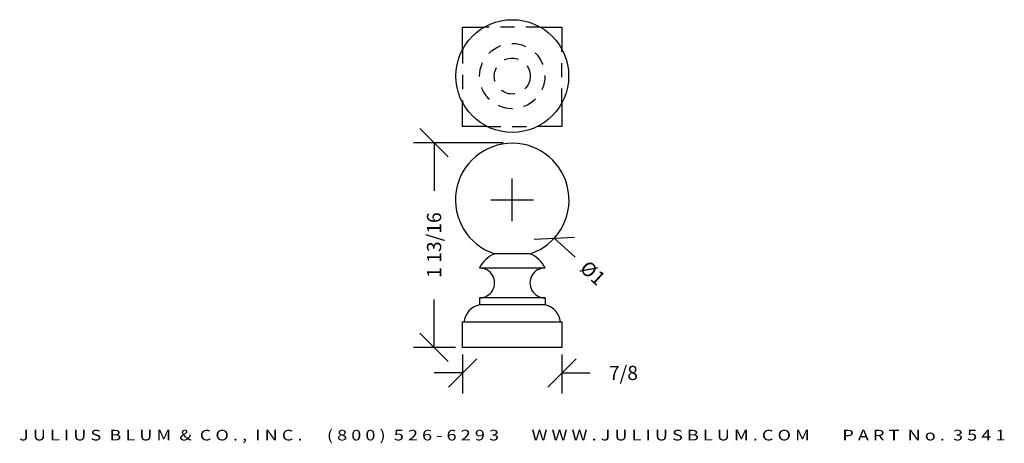
# Model space of a CAD drawing. Extents: x 12.99 to 21.67, y 1.37 to 5.1.
import ezdxf
from ezdxf.enums import TextEntityAlignment as Align

# ---------------------------------------------------------------- set-up
doc = ezdxf.new("R2010")
doc.units = 0
doc.header["$MEASUREMENT"] = 0
doc.linetypes.add('HIDDEN2', pattern=[0.1875, 0.125, -0.0625])
doc.layers.get('0').update_dxf_attribs({"linetype": 'CONTINUOUS'})
doc.layers.get('DEFPOINTS').update_dxf_attribs({"linetype": 'CONTINUOUS'})
for name, color, linetype in [('ADP1DETAIL', 7, 'CONTINUOUS'), ('ADP2DETAIL', 5, 'CONTINUOUS'), ('ADPDIM', 3, 'CONTINUOUS')]:
    doc.layers.add(name, color=color, linetype=linetype)
doc.styles.add('ARIAL_WIDE', font='ARIAL.TTF', dxfattribs={"width": 1.25})
doc.dimstyles.get("Standard").update_dxf_attribs({"dimtxt": 0.18, "dimasz": 0.18, "dimexe": 0.18, "dimexo": 0.0625, "dimgap": 0.09, "dimtad": 0, "dimtih": 1, "dimtoh": 1, "dimdec": 4, "dimzin": 0, "dimtxsty": 'STANDARD', "dimcen": 0.09, "dimazin": 3, "dimtfac": 1, "dimtdec": 4, "dimtofl": 0, "dimtmove": 0, "dimatfit": 3, "dimtolj": 1, "dimtzin": 0})

# ---------------------------------------------------------------- blocks, each defined once
blk = doc.blocks.new('*D1')
at = {"color": 0, "linetype": 'BYBLOCK'}
for p, q in [((14.0947, 1.8646), (14.3447, 2.1146)), ((14.2197, 2.1518), (14.2197, 1.8096)), ((14.9697, 1.8646), (15.2197, 2.1146)), ((15.0947, 2.1518), (15.0947, 1.8096)), ((14.2197, 1.9896), (13.9697, 1.9896)), ((15.0947, 1.9896), (15.3447, 1.9896))]:
    blk.add_line(p, q, dxfattribs=at)
at = {"layer": 'DEFPOINTS', "color": 0, "linetype": 'BYBLOCK'}
for p in [(14.2197, 2.2143), (15.0947, 2.2143), (15.0947, 1.9896)]:
    blk.add_point(p, dxfattribs=at)
at = {"color": 0, "linetype": 'BYBLOCK'}
blk.add_text('7/8', height=0.125, dxfattribs=at).set_placement((15.6364, 1.9896), align=Align.MIDDLE_CENTER)
blk = doc.blocks.new('*D0')
at = {"color": 0, "linetype": 'BYBLOCK'}
for p, q in [((14.6572, 3.3268), (14.6572, 3.7018)), ((14.4697, 3.5143), (14.8447, 3.5143)), ((14.8509, 3.1697), (15.204, 3.1868)), ((15.0274, 3.1782), (15.2125, 3.0102))]:
    blk.add_line(p, q, dxfattribs=at)
at = {"layer": 'DEFPOINTS', "color": 0, "linetype": 'BYBLOCK'}
for p in [(14.287, 3.8504), (15.0274, 3.1782)]:
    blk.add_point(p, dxfattribs=at)
at = {"color": 0, "linetype": 'BYBLOCK'}
blk.add_text('%%c1', height=0.125, rotation=317.76969, dxfattribs=at).set_placement((15.3668, 2.8702), align=Align.MIDDLE_CENTER)
blk = doc.blocks.new('*D2')
at = {"color": 0, "linetype": 'BYBLOCK'}
for p, q in [((14.0934, 3.8927), (13.8434, 4.1427)), ((14.576, 4.0177), (13.7884, 4.0177)), ((13.9684, 4.0177), (13.9684, 3.5951)), ((13.9684, 2.2143), (13.9684, 2.6368)), ((14.0934, 2.0893), (13.8434, 2.3393)), ((14.1572, 2.2143), (13.7884, 2.2143))]:
    blk.add_line(p, q, dxfattribs=at)
at = {"layer": 'DEFPOINTS', "color": 0, "linetype": 'BYBLOCK'}
for p in [(14.6385, 4.0177), (13.9684, 2.2143), (14.2197, 2.2143)]:
    blk.add_point(p, dxfattribs=at)
at = {"color": 0, "linetype": 'BYBLOCK'}
blk.add_text('1 13/16', height=0.125, rotation=90, dxfattribs=at).set_placement((13.9684, 3.116), align=Align.MIDDLE_CENTER)

msp = doc.modelspace()

# ---------------------------------------------------------------- linework, layer by layer
at = {"layer": 'ADP1DETAIL'}
for p, q in [((16.89635, 5.03757), (17.08858, 5.03757)), ((16.89635, 4.84084), (16.89635, 5.03757)), ((17.57912, 5.03757), (17.77135, 5.03757)), ((17.77135, 5.03757), (17.77135, 4.84084)), ((16.89635, 4.16257), (16.89635, 4.37042)), ((17.77135, 4.37042), (17.77135, 4.16257)), ((17.10929, 4.16257), (16.89635, 4.16257)), ((17.77135, 4.16257), (17.55842, 4.16257)), ((17.48998, 3.0393), (17.17773, 3.0393)), ((17.62385, 2.9143), (17.04385, 2.9143)), ((17.62385, 2.6518), (17.04385, 2.6518)), ((17.04385, 2.6518), (17.04385, 2.5893)), ((17.62385, 2.6518), (17.62385, 2.5893)), ((17.62385, 2.5893), (17.04385, 2.5893)), ((16.89635, 2.4393), (17.77135, 2.4393)), ((16.89635, 2.2143), (16.89635, 2.4393)), ((17.77135, 2.4393), (17.77135, 2.2143)), ((17.77135, 2.2143), (16.89635, 2.2143))]:
    msp.add_line(p, q, dxfattribs=at)
msp.add_circle((17.33385, 4.60563), 0.49672, dxfattribs=at)
for centre, radius, start, end in [((17.33385, 3.5143), 0.5, 288.194872, 251.805128), ((17.27828, 2.79742), 0.26195, 112.572881, 153.500099), ((17.38943, 2.79742), 0.26195, 26.499901, 67.427119), ((17.04697, 2.78305), 0.13129, 268.638004, 91.361996), ((17.62073, 2.78305), 0.13129, 88.638004, 271.361996), ((17.08228, 2.41896), 0.17461, 102.712455, 173.31312), ((17.58543, 2.41896), 0.17461, 6.68688, 77.287545)]:
    msp.add_arc(centre, radius, start, end, dxfattribs=at)
at = {"layer": 'ADP2DETAIL', "linetype": 'HIDDEN2'}
for p, q in [((17.57912, 5.03757), (17.08858, 5.03757)), ((16.89635, 4.84084), (16.89635, 4.37042)), ((17.77135, 4.37042), (17.77135, 4.84084)), ((17.10929, 4.16257), (17.55842, 4.16257))]:
    msp.add_line(p, q, dxfattribs=at)
for radius in [0.28733, 0.15847]:
    msp.add_circle((17.33385, 4.60563), radius, dxfattribs=at)

# ---------------------------------------------------------------- texts
at = {"layer": 'ADPDIM', "style": 'ARIAL_WIDE', "width": 1.25}
msp.add_text('J U L I U S  B L U M  &  C O . ,  I N C .      ( 8 0 0 )  5 2 6 - 6 2 9 3        W W W . J U L I U S B L U M . C O M        P A R T  N o .  3 5 4 1', height=0.09375, dxfattribs=at).set_placement((17.33385, 1.48843), align=Align.TOP_CENTER)

# ---------------------------------------------------------------- dimensions: what is measured, and where the dimension line sits
at = {"layer": 'ADPDIM'}
dim = msp.add_linear_dim(base=(16.64506, 2.2143), p1=(17.31514, 4.01766), p2=(16.89635, 2.2143), angle=90, dimstyle='Standard', dxfattribs=at)
dim.commit()
dim.dimension.update_dxf_attribs({"geometry": '*D2', "text_midpoint": (16.64506, 3.11598), "insert": (2.67665, 0)})
dim = msp.add_diameter_dim_2p(p1=(16.96363, 3.85035), p2=(17.70408, 3.17824), dimstyle='Standard', dxfattribs=at)
dim.commit()
dim.dimension.update_dxf_attribs({"geometry": '*D0', "text_midpoint": (18.04345, 2.87019), "insert": (2.67665, 0)})
dim = msp.add_linear_dim(base=(17.77135, 1.98963), p1=(16.89635, 2.2143), p2=(17.77135, 2.2143), dimstyle='Standard', dxfattribs=at)
dim.commit()
dim.dimension.update_dxf_attribs({"geometry": '*D1', "text_midpoint": (18.31302, 1.98963), "insert": (2.67665, 0)})

doc.saveas('drawing.dxf')
